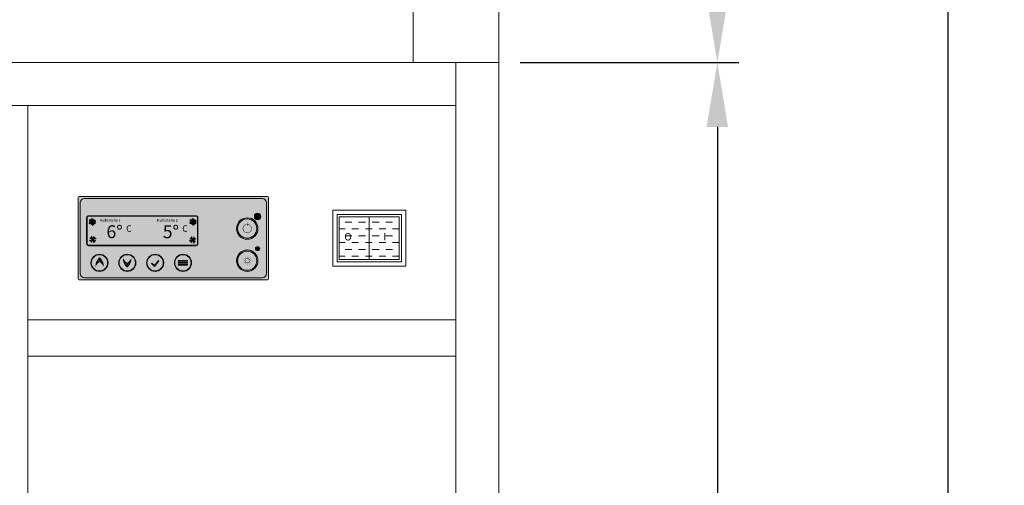
# Model space of a CAD drawing. Extents: x -2652 to 13371, y -12799 to 1531.
# Drawn here: x -1336 to -876, y -787 to -570 of the extents above; entities that cross this region are included whole.
import ezdxf

# ---------------------------------------------------------------- set-up
doc = ezdxf.new("R2010")
doc.units = 0
doc.header["$LTSCALE"] = 0.5
doc.header["$MEASUREMENT"] = 0
doc.layers.get('0').update_dxf_attribs({"linetype": 'CONTINUOUS', "plot": 0})
doc.layers.get('DEFPOINTS').update_dxf_attribs({"linetype": 'CONTINUOUS'})
for name, color, linetype, lineweight in [('A_BEMASSUNG', 1, 'CONTINUOUS', 5), ('A_TEXT', 7, 'CONTINUOUS', 13), ('A_VOLL', 3, 'CONTINUOUS', 20), ('VOLL', 3, 'CONTINUOUS', 20)]:
    doc.layers.add(name, color=color, linetype=linetype, lineweight=lineweight)
doc.styles.add('ARIAL', font='arial.ttf', dxfattribs={"height": 40})
doc.styles.add('Arial_35', font='arial.ttf', dxfattribs={"height": 35})
doc.styles.get("Standard").update_dxf_attribs({"font": 'txt.shx'})
doc.dimstyles.new('STANDARD_Bemassung', dxfattribs={"dimtxt": 40, "dimasz": 30, "dimexe": 10, "dimexo": 10, "dimgap": 15, "dimtad": 0, "dimdec": 0, "dimzin": 0, "dimdsep": 46, "dimtxsty": 'Standard', "dimcen": 0.09, "dimclrt": 7, "dimadec": 0, "dimazin": 0, "dimtfac": 1, "dimtdec": 0, "dimtmove": 2, "dimatfit": 3, "dimfxl": 0, "dimtolj": 1, "dimtzin": 0, "dimarcsym": 0})

# ---------------------------------------------------------------- blocks, each defined once
blk = doc.blocks.new('*D27')
at = {"layer": 'A_BEMASSUNG', "color": 0, "lineweight": -2}
for p, q in [((-1102.08011381153, 710.0402933207806), (-1000.02816027454, 710.0402933207806)), ((-1010.02816027454, 680.0402933207806), (-1010.02816027454, 135.0402933207806)), ((-1010.028160274541, -559.9597066792194), (-1010.02816027454, -14.95970667921938)), ((-1102.08011381153, -589.9597066792194), (-1000.028160274541, -589.9597066792194))]:
    blk.add_line(p, q, dxfattribs=at)
at = {"layer": 'A_BEMASSUNG', "color": 0}
for points in [[(-1015.02816027454, 680.0402933207806), (-1005.02816027454, 680.0402933207806), (-1010.02816027454, 710.0402933207806)], [(-1015.028160274541, -559.9597066792194), (-1005.028160274541, -559.9597066792194), (-1010.028160274541, -589.9597066792194)]]:
    blk.add_solid(points, dxfattribs=at)
at = {"layer": 'DEFPOINTS', "color": 0}
for p in [(-1112.08011381153, 710.0402933207806), (-1010.02816027454, 710.0402933207806), (-1112.08011381153, -589.9597066792194)]:
    blk.add_point(p, dxfattribs=at)
at = {"layer": 'A_BEMASSUNG', "color": 7, "insert": (-1010.02816027454, 60.04029332078046), "char_height": 40, "attachment_point": 5, "rotation": 90}
blk.add_mtext('\\A1;1300', dxfattribs=at)
blk = doc.blocks.new('*D28')
at = {"layer": 'A_BEMASSUNG', "color": 0, "lineweight": -2}
for p, q in [((-1092.08011381153, 710.0402933207806), (-892.2705194729629, 710.0402933207806)), ((-902.2705194729629, 680.0402933207806), (-902.2705194729631, -264.9597066792194)), ((-902.2705194729633, -1359.959706679219), (-902.2705194729631, -414.9597066792194)), ((-1102.08011381153, -1389.959706679219), (-892.2705194729633, -1389.959706679219))]:
    blk.add_line(p, q, dxfattribs=at)
at = {"layer": 'A_BEMASSUNG', "color": 0}
for points in [[(-907.2705194729629, 680.0402933207806), (-897.2705194729629, 680.0402933207806), (-902.2705194729629, 710.0402933207806)], [(-907.2705194729633, -1359.959706679219), (-897.2705194729633, -1359.959706679219), (-902.2705194729633, -1389.959706679219)]]:
    blk.add_solid(points, dxfattribs=at)
at = {"layer": 'DEFPOINTS', "color": 0}
for p in [(-1102.08011381153, 710.0402933207806), (-902.2705194729629, 710.0402933207806), (-1112.08011381153, -1389.959706679219)]:
    blk.add_point(p, dxfattribs=at)
at = {"layer": 'A_BEMASSUNG', "color": 7, "insert": (-902.270519472963, -339.9597066792196), "char_height": 40, "attachment_point": 5, "rotation": 90}
blk.add_mtext('\\A1;2100', dxfattribs=at)
blk = doc.blocks.new('*D30')
at = {"layer": 'A_BEMASSUNG', "color": 0, "lineweight": -2}
for p, q in [((-1102.08011381153, -589.9597066792194), (-1000.02816027454, -589.9597066792194)), ((-1010.02816027454, -619.9597066792194), (-1010.02816027454, -878.2930400125528)), ((-1010.02816027454, -1259.959706679219), (-1010.02816027454, -1001.626373345886)), ((-1102.08011381153, -1289.959706679219), (-1000.028160274541, -1289.959706679219))]:
    blk.add_line(p, q, dxfattribs=at)
at = {"layer": 'A_BEMASSUNG', "color": 0}
for points in [[(-1015.02816027454, -619.9597066792194), (-1005.02816027454, -619.9597066792194), (-1010.02816027454, -589.9597066792194)], [(-1015.02816027454, -1259.959706679219), (-1005.02816027454, -1259.959706679219), (-1010.028160274541, -1289.959706679219)]]:
    blk.add_solid(points, dxfattribs=at)
at = {"layer": 'DEFPOINTS', "color": 0}
for p in [(-1112.08011381153, -589.9597066792194), (-1010.02816027454, -589.9597066792194), (-1112.08011381153, -1289.959706679219)]:
    blk.add_point(p, dxfattribs=at)
at = {"layer": 'A_BEMASSUNG', "color": 7, "insert": (-1010.02816027454, -939.9597066792195), "char_height": 40, "attachment_point": 5, "rotation": 90}
blk.add_mtext('\\A1;700', dxfattribs=at)
blk = doc.blocks.new('EIN_AUS_SCHALTER')
at = {"layer": 'A_VOLL'}
h = blk.add_hatch(dxfattribs=at)
h.set_pattern_fill('DASH', color=254)
h.set_pattern_definition([(0, (-12896.46309503124, -23425.98201605792), (3.175, 3.175), [3.175, -3.175])])
h.paths.add_polyline_path([(-31, 23), (-3, 23), (-3, 3), (-31, 3)])
for p, q in [((-32, 24), (-32, 2)), ((-2, 24), (-2, 2))]:
    blk.add_line(p, q, dxfattribs=at)
at = {"layer": 'A_VOLL', "color": 254}
blk.add_line((-17, 23), (-17, 3), dxfattribs=at)
at = {"layer": 'A_VOLL'}
for points in [[(-34, 26), (0, 26), (0, 0), (-34, 0)], [(-32, 24), (-2, 24), (-2, 2), (-32, 2)]]:
    blk.add_lwpolyline(points, close=True, dxfattribs=at)
at = {"layer": 'A_VOLL', "color": 254}
blk.add_lwpolyline([(-31, 23), (-3, 23), (-3, 3), (-31, 3)], close=True, dxfattribs=at)
at = {"layer": 'A_VOLL', "color": 81, "style": 'ARIAL'}
blk.add_text('O              I', height=3.456, dxfattribs=at).set_placement((-28.66581987501559, 11.9301097816533))
blk = doc.blocks.new('Betrieb')
at = {"layer": 'A_VOLL'}
h = blk.add_hatch(color=3, dxfattribs=at)
h.dxf.hatch_style = 1
h.paths.add_polyline_path([(55.33209859101044, 13.40747833111527, 1), (52.33209859101044, 13.40747833111527, 1)])
h = blk.add_hatch(color=254, dxfattribs=at)
h.dxf.hatch_style = 1
h.paths.add_polyline_path([(-24.5175212552931, 2.116215909110906, 0.1989123673788742), (-23.70695883468579, 1.303191895356576), (-23.13083324471518, 2.688139296726149)])
h.paths.add_polyline_path([(-23.13083324471518, 2.688139296733425), (-23.70275663233042, 4.074827307318628, 0.1989123673795519), (-24.51578064609203, 3.264264886704041)])
h.paths.add_polyline_path([(-23.13083324471518, 2.688139296726149), (-21.74414523412997, 3.260062684341392, 0.1989123673805169), (-22.55470765474456, 4.073086698110274)])
h.paths.add_polyline_path([(-22.55890985709993, 1.301451286148222, 0.1989123673793564), (-21.74588584333833, 2.112013706755533), (-23.13083324471518, 2.688139296733425)])
h = blk.add_hatch(color=254, dxfattribs=at)
h.dxf.hatch_style = 1
h.paths.add_polyline_path([(22.15616307370237, 1.923102674452821, 0.1989123673788742), (22.96672549430969, 1.110078660698491), (23.5428510842803, 2.495026062068064)])
h.paths.add_polyline_path([(23.5428510842803, 2.49502606207534), (22.97092769666506, 3.881714072660543, 0.1989123673795519), (22.15790368290345, 3.071151652053231)])
h.paths.add_polyline_path([(23.5428510842803, 2.495026062068064), (24.9295390948655, 3.066949449690583, 0.1989123673805169), (24.11897667425092, 3.879973463452188)])
h.paths.add_polyline_path([(24.11477447189554, 1.108338051490136, 0.1989123673793564), (24.92779848565715, 1.918900472104724), (23.5428510842803, 2.49502606207534)])
at = {"layer": 'A_VOLL', "color": 254, "lineweight": 40}
for p, q in [((-24.18850464907609, 11.37377901450964), (-24.77408258481137, 11.21687387952261)), ((-24.18850464906882, 10.36500977125979), (-24.77408258480409, 10.52191490624682)), ((-22.01584675217146, 10.11939439288835), (-24.61392296352551, 11.61939439288835)), ((-22.01584675217146, 11.61939439288835), (-24.61392296352551, 10.11939439288835)), ((-24.18850464906882, 11.37377901452419), (-24.34540978405403, 11.959356950254)), ((-24.18850464906154, 10.36500977124524), (-24.34540978404675, 9.779431835508149)), ((-23.31488485786213, 11.87816363615275), (-23.74355765861219, 12.30683643690281)), ((-23.31488485784757, 9.860625149631232), (-23.74355765859764, 9.431952348881168)), ((-23.31488485785212, 12.36939439288835), (-23.31488485785212, 9.369394392888353)), ((-23.31488485784757, 11.87816363615275), (-22.88621205709751, 12.30683643690281)), ((-23.31488485783302, 9.860625149631232), (-22.88621205708296, 9.431952348881168)), ((-22.4412650666336, 11.37377901453146), (-22.2843599316484, 11.95935695026856)), ((-22.44126506662633, 11.37377901452419), (-21.85568713089106, 11.21687387953716)), ((-22.44126506661905, 10.36500977127434), (-21.85568713088378, 10.52191490626137)), ((-22.44126506662633, 10.36500977125979), (-22.28435993164112, 9.7794318355227)), ((22.82169635304945, 11.37377901450964), (22.23611841731417, 11.21687387952261)), ((22.82169635305672, 10.36500977125979), (22.23611841732145, 10.52191490624682)), ((24.99435424995409, 10.11939439288835), (22.39627803860003, 11.61939439288835)), ((24.99435424995409, 11.61939439288835), (22.39627803860003, 10.11939439288835)), ((22.82169635305672, 11.37377901452419), (22.66479121807151, 11.959356950254)), ((22.821696353064, 10.36500977124524), (22.66479121807879, 9.779431835508149)), ((23.69531614426342, 11.87816363615275), (23.26664334351335, 12.30683643690281)), ((23.69531614427797, 9.860625149631232), (23.2666433435279, 9.431952348881168)), ((23.69531614427342, 12.36939439288835), (23.69531614427342, 9.369394392888353)), ((23.69531614427797, 11.87816363615275), (24.12398894502803, 12.30683643690281)), ((23.69531614429252, 9.860625149631232), (24.12398894504258, 9.431952348881168)), ((24.56893593549194, 11.37377901453146), (24.72584107047714, 11.95935695026856)), ((24.56893593549921, 11.37377901452419), (25.15451387123449, 11.21687387953716)), ((24.56893593550649, 10.36500977127434), (25.15451387124176, 10.52191490626137)), ((24.56893593549921, 10.36500977125979), (24.72584107048442, 9.7794318355227))]:
    blk.add_line(p, q, dxfattribs=at)
at = {"layer": 'A_VOLL', "color": 254}
for p, q in [((-24.5175212552931, 2.116215909110906), (-21.7441452341227, 3.260062684348668)), ((-23.13083324471518, 2.688139296733425), (-24.51578064608475, 3.264264886704041)), ((-23.13083324471518, 2.688139296733425), (-23.70695883468579, 1.3031918953493)), ((-22.55890985709993, 1.301451286148222), (-23.70275663233042, 4.074827307318628)), ((-23.13083324471518, 2.688139296733425), (-22.55470765474456, 4.073086698110274)), ((-23.13083324471518, 2.688139296733425), (-21.74588584333105, 2.112013706755533)), ((22.15616307370237, 1.923102674452821), (24.92953909487278, 3.066949449690583)), ((23.5428510842803, 2.49502606207534), (22.15790368291073, 3.071151652045955)), ((23.5428510842803, 2.49502606207534), (22.96672549430969, 1.110078660691215)), ((24.11477447189554, 1.108338051490136), (22.97092769666506, 3.881714072660543)), ((23.5428510842803, 2.49502606207534), (24.11897667425092, 3.879973463452188)), ((23.5428510842803, 2.49502606207534), (24.92779848566443, 1.918900472097448))]:
    blk.add_line(p, q, dxfattribs=at)
at = {"layer": 'A_VOLL'}
blk.add_lwpolyline([(-25, 0), (25, 0, 0.4142135623730772), (25.80000000000018, 0.7999999999956344), (25.80000000000018, 12.79999999999563, 0.4142135623730772), (25, 13.59999999999854), (-25, 13.59999999999854, 0.4142135623730772), (-25.79999999999973, 12.79999999999563), (-25.79999999999973, 0.7999999999956344, 0.4142135623730772)], format="xyb", close=True, dxfattribs=at)
at = {"layer": 'A_VOLL', "color": 3}
blk.add_circle((53.83209859101044, 13.40747833111527), 1.5, dxfattribs=at)
at = {"layer": 'A_VOLL', "color": 254}
for centre, radius, start, end in [((-23.13083324471972, 2.688139296733425), 1.5, 193.6307182748248, 202.4131313322717), ((-23.13083324471972, 2.688139296733425), 1.4, 193.6307182748248, 202.4131313327267), ((-23.13083324471972, 2.688139296733425), 1.3, 193.6307182748248, 202.4131313322717), ((-23.13083324471972, 2.688139296733425), 1.2, 193.6307182748248, 202.4131313322717), ((-23.13083324471972, 2.688139296733425), 1.099999999999999, 193.6307182748248, 202.4131313327267), ((-23.13083324471972, 2.688139296733425), 0.9999999999999994, 193.6307182748248, 202.4131313322717), ((-23.13083324471972, 2.688139296733425), 0.8999999999999995, 193.6307182744012, 202.4131313322717), ((-23.13083324471972, 2.688139296733425), 0.7999999999999995, 193.6307182748248, 202.4131313327267), ((-23.13083324471972, 2.688139296733425), 0.6999999999999996, 193.6307182744012, 202.4131313322717), ((-23.13083324471972, 2.688139296733425), 0.5999999999999996, 193.6307182748248, 202.4131313322717), ((-23.13083324471791, 2.688139296733425), 1.5, 103.6307182748808, 112.4131313322079), ((-23.13083324471791, 2.688139296733425), 1.4, 103.6307182748808, 112.4131313327764), ((-23.13083324471791, 2.688139296733425), 1.3, 103.6307182748808, 112.4131313322079), ((-23.13083324471972, 2.688139296733425), 0.4999999999999997, 193.6307182744012, 202.4131313327267), ((-23.13083324471791, 2.688139296733425), 1.2, 103.6307182748808, 112.4131313322079), ((-23.13083324471791, 2.688139296733425), 1.1, 103.6307182748808, 112.4131313327764), ((-23.13083324471972, 2.688139296733425), 0.3999999999999997, 193.6307182748248, 202.4131313322717), ((-23.13083324471791, 2.688139296733425), 0.9999999999999997, 103.6307182748808, 112.4131313322079), ((-23.13083324471791, 2.688139296733425), 0.8999999999999997, 103.6307182743015, 112.4131313322079), ((-23.13083324471791, 2.688139296733425), 0.7999999999999997, 103.6307182748808, 112.4131313328245), ((-23.13083324471972, 2.688139296733425), 0.2999999999999998, 193.6307182739715, 202.4131313322717), ((-23.13083324471791, 2.688139296733425), 0.6999999999999997, 103.6307182743015, 112.4131313322079), ((-23.13083324471791, 2.688139296733425), 0.5999999999999998, 103.6307182748808, 112.4131313322079), ((-23.13083324471791, 2.688139296733425), 0.4999999999999998, 103.6307182743015, 112.4131313328245), ((-23.13083324471791, 2.688139296733425), 0.3999999999999998, 103.6307182748808, 112.4131313322079), ((-23.13083324471791, 2.688139296733425), 0.2999999999999998, 103.6307182739216, 112.4131313322079), ((-23.13083324471791, 2.688139296733425), 0.2999999999999998, 283.6307182739217, 292.413131332208), ((-23.13083324471791, 2.688139296733425), 0.3999999999999997, 283.6307182748808, 292.413131332208), ((-23.13083324471791, 2.688139296733425), 0.4999999999999997, 283.6307182743014, 292.4131313328245), ((-23.13083324471791, 2.688139296733425), 0.5999999999999996, 283.6307182748808, 292.413131332208), ((-23.13083324471791, 2.688139296733425), 0.6999999999999996, 283.6307182743014, 292.413131332208), ((-23.13083324471791, 2.688139296733425), 0.7999999999999996, 283.6307182748808, 292.4131313328245), ((-23.13083324471791, 2.688139296733425), 0.8999999999999996, 283.6307182743014, 292.413131332208), ((-23.13083324471791, 2.688139296733425), 0.9999999999999996, 283.6307182748808, 292.413131332208), ((-23.13083324471791, 2.688139296733425), 1.099999999999999, 283.6307182748808, 292.4131313327764), ((-23.13083324471609, 2.688139296733425), 0.2999999999999998, 13.63071827397153, 22.41313133227177), ((-23.13083324471791, 2.688139296733425), 1.2, 283.6307182748808, 292.413131332208), ((-23.13083324471791, 2.688139296733425), 1.3, 283.6307182748808, 292.413131332208), ((-23.13083324471791, 2.688139296733425), 1.4, 283.6307182748808, 292.4131313327764), ((-23.13083324471791, 2.688139296733425), 1.5, 283.6307182748808, 292.413131332208), ((-23.13083324471609, 2.688139296733425), 0.3999999999999998, 13.63071827482479, 22.41313133227177), ((-23.13083324471609, 2.688139296733425), 0.4999999999999998, 13.63071827440123, 22.4131313327267), ((-23.13083324471609, 2.688139296733425), 0.5999999999999998, 13.63071827482479, 22.41313133227177), ((-23.13083324471609, 2.688139296733425), 0.6999999999999997, 13.63071827440123, 22.41313133227177), ((-23.13083324471609, 2.688139296733425), 0.7999999999999997, 13.63071827482479, 22.4131313327267), ((-23.13083324471609, 2.688139296733425), 0.8999999999999997, 13.63071827440123, 22.41313133227177), ((-23.13083324471609, 2.688139296733425), 0.9999999999999997, 13.63071827482479, 22.41313133227177), ((-23.13083324471609, 2.688139296733425), 1.1, 13.63071827482479, 22.4131313327267), ((-23.13083324471609, 2.688139296733425), 1.2, 13.63071827482479, 22.41313133227177), ((-23.13083324471609, 2.688139296733425), 1.3, 13.63071827482479, 22.41313133227177), ((-23.13083324471609, 2.688139296733425), 1.4, 13.63071827482479, 22.4131313327267), ((-23.13083324471609, 2.688139296733425), 1.5, 13.63071827482479, 22.41313133227177), ((23.54285108427575, 2.49502606207534), 1.5, 193.6307182748248, 202.4131313322717), ((23.54285108427575, 2.49502606207534), 1.4, 193.6307182748248, 202.4131313327267), ((23.54285108427575, 2.49502606207534), 1.3, 193.6307182748248, 202.4131313322717), ((23.54285108427575, 2.49502606207534), 1.2, 193.6307182748248, 202.4131313322717), ((23.54285108427575, 2.49502606207534), 1.099999999999999, 193.6307182748248, 202.4131313327267), ((23.54285108427575, 2.49502606207534), 0.9999999999999994, 193.6307182748248, 202.4131313322717), ((23.54285108427575, 2.49502606207534), 0.8999999999999995, 193.6307182744012, 202.4131313322717), ((23.54285108427575, 2.49502606207534), 0.7999999999999995, 193.6307182748248, 202.4131313327267), ((23.54285108427575, 2.49502606207534), 0.6999999999999996, 193.6307182744012, 202.4131313322717), ((23.54285108427575, 2.49502606207534), 0.5999999999999996, 193.6307182748248, 202.4131313322717), ((23.54285108427757, 2.49502606207534), 1.5, 103.6307182748808, 112.4131313322079), ((23.54285108427757, 2.49502606207534), 1.4, 103.6307182748808, 112.4131313327764), ((23.54285108427757, 2.49502606207534), 1.3, 103.6307182748808, 112.4131313322079), ((23.54285108427575, 2.49502606207534), 0.4999999999999997, 193.6307182744012, 202.4131313327267), ((23.54285108427757, 2.49502606207534), 1.2, 103.6307182748808, 112.4131313322079), ((23.54285108427757, 2.49502606207534), 1.1, 103.6307182748808, 112.4131313327764), ((23.54285108427575, 2.49502606207534), 0.3999999999999997, 193.6307182748248, 202.4131313322717), ((23.54285108427757, 2.49502606207534), 0.9999999999999997, 103.6307182748808, 112.4131313322079), ((23.54285108427757, 2.49502606207534), 0.8999999999999997, 103.6307182743015, 112.4131313322079), ((23.54285108427757, 2.49502606207534), 0.7999999999999997, 103.6307182748808, 112.4131313328245), ((23.54285108427575, 2.49502606207534), 0.2999999999999998, 193.6307182739715, 202.4131313322717), ((23.54285108427757, 2.49502606207534), 0.6999999999999997, 103.6307182743015, 112.4131313322079), ((23.54285108427757, 2.49502606207534), 0.5999999999999998, 103.6307182748808, 112.4131313322079), ((23.54285108427757, 2.49502606207534), 0.4999999999999998, 103.6307182743015, 112.4131313328245), ((23.54285108427757, 2.49502606207534), 0.3999999999999998, 103.6307182748808, 112.4131313322079), ((23.54285108427757, 2.49502606207534), 0.2999999999999998, 103.6307182739216, 112.4131313322079), ((23.54285108427757, 2.49502606207534), 0.2999999999999998, 283.6307182739217, 292.413131332208), ((23.54285108427757, 2.49502606207534), 0.3999999999999997, 283.6307182748808, 292.413131332208), ((23.54285108427757, 2.49502606207534), 0.4999999999999997, 283.6307182743014, 292.4131313328245), ((23.54285108427757, 2.49502606207534), 0.5999999999999996, 283.6307182748808, 292.413131332208), ((23.54285108427757, 2.49502606207534), 0.6999999999999996, 283.6307182743014, 292.413131332208), ((23.54285108427757, 2.49502606207534), 0.7999999999999996, 283.6307182748808, 292.4131313328245), ((23.54285108427757, 2.49502606207534), 0.8999999999999996, 283.6307182743014, 292.413131332208), ((23.54285108427757, 2.49502606207534), 0.9999999999999996, 283.6307182748808, 292.413131332208), ((23.54285108427757, 2.49502606207534), 1.099999999999999, 283.6307182748808, 292.4131313327764), ((23.54285108427939, 2.49502606207534), 0.2999999999999998, 13.63071827397153, 22.41313133227177), ((23.54285108427757, 2.49502606207534), 1.2, 283.6307182748808, 292.413131332208), ((23.54285108427757, 2.49502606207534), 1.3, 283.6307182748808, 292.413131332208), ((23.54285108427757, 2.49502606207534), 1.4, 283.6307182748808, 292.4131313327764), ((23.54285108427757, 2.49502606207534), 1.5, 283.6307182748808, 292.413131332208), ((23.54285108427939, 2.49502606207534), 0.3999999999999998, 13.63071827482479, 22.41313133227177), ((23.54285108427939, 2.49502606207534), 0.4999999999999998, 13.63071827440123, 22.4131313327267), ((23.54285108427939, 2.49502606207534), 0.5999999999999998, 13.63071827482479, 22.41313133227177), ((23.54285108427939, 2.49502606207534), 0.6999999999999997, 13.63071827440123, 22.41313133227177), ((23.54285108427939, 2.49502606207534), 0.7999999999999997, 13.63071827482479, 22.4131313327267), ((23.54285108427939, 2.49502606207534), 0.8999999999999997, 13.63071827440123, 22.41313133227177), ((23.54285108427939, 2.49502606207534), 0.9999999999999997, 13.63071827482479, 22.41313133227177), ((23.54285108427939, 2.49502606207534), 1.1, 13.63071827482479, 22.4131313327267), ((23.54285108427939, 2.49502606207534), 1.2, 13.63071827482479, 22.41313133227177), ((23.54285108427939, 2.49502606207534), 1.3, 13.63071827482479, 22.41313133227177), ((23.54285108427939, 2.49502606207534), 1.4, 13.63071827482479, 22.4131313327267), ((23.54285108427939, 2.49502606207534), 1.5, 13.63071827482479, 22.41313133227177)]:
    blk.add_arc(centre, radius, start, end, dxfattribs=at)
for p in [(-22.55890985709993, 1.301451286148222), (24.11477447189554, 1.108338051490136)]:
    blk.add_point(p, dxfattribs=at)
at = {"layer": 'A_VOLL', "color": 254, "style": 'Arial_35'}
for s, height, p in [('Kühlstelle 1', 1.3, (-19.7203130655289, 10.99339878075989)), ('  6°', 6, (-20.38693677842139, 3.310673506864987)), ('C', 3, (-7.538302663759168, 6.292292605292459)), ('Kühlstelle 2', 1.3, (6.92408821250956, 10.99339878075989)), ('  5°', 6, (5.90528972182301, 3.310673506864987)), ('C', 3, (18.66386224668804, 6.292292605292459))]:
    blk.add_text(s, height=height, dxfattribs=at).set_placement(p)
blk = doc.blocks.new('*U82')
at = {"layer": 'A_TEXT', "ltscale": 2}
h = blk.add_hatch(color=156, dxfattribs=at)
h.dxf.hatch_style = 1
edge = h.paths.add_edge_path()
edge.add_spline(control_points=[(12.00920211465655, 34.36840757205937), (12.4770966805072, 34.47757050691143), (12.52733023376004, 34.4858940192571), (12.63664968103922, 34.5027128581205), (12.69605109967279, 34.5110964095802), (12.81789732082188, 34.52500389718625), (12.88034864734072, 34.53052887344529), (12.99766356067357, 34.53613493764715), (13.05205535899131, 34.53696735446283), (13.12755587557695, 34.53485287731746), (13.14778438196345, 34.53397590586246), (13.18001706229097, 34.53203717904398), (13.19193885801724, 34.53120436942845), (13.2135585945698, 34.52947351957118), (13.22324777590484, 34.52861783011031), (13.24257200106968, 34.52675048174569), (13.25221966368736, 34.52573819616373), (13.28111670456065, 34.52246918017772), (13.30032010982177, 34.51998031276889), (13.35772670751885, 34.51161376408709), (13.39572597938059, 34.50483651638206), (13.51314717591595, 34.48020226067456), (13.59145315559181, 34.45843014442653), (13.74438149950674, 34.40598553702148), (13.819006995358, 34.37531208625296), (13.92677351489692, 34.32374439957493), (13.96160847756255, 34.30587223259499), (14.02058416089449, 34.27355235549476), (14.04501234932286, 34.25952812269679), (14.0931255376936, 34.23064869087102), (14.11682377849502, 34.21578853346), (14.18684488371036, 34.17002648615744), (14.23209309137565, 34.13794383693312), (14.34928299164039, 34.04850747728051), (14.4186760604307, 33.98869221650239), (14.54987106839508, 33.86314106710051), (14.61167687658963, 33.79740396628767), (14.69776750330675, 33.69695850610879), (14.72480298745631, 33.66396194219124), (14.77740468061711, 33.59691490756813), (14.80295442133411, 33.56287563422666), (14.87734552946677, 33.45932802173775), (14.92392885541949, 33.38839092721173), (14.99928029020111, 33.26290726674051), (15.02946113809958, 33.2091106475782), (15.08366822689732, 33.10561288553436), (15.10800824226408, 33.05605620928691), (15.15096278946839, 32.96266739561543), (15.16990653362882, 32.91896667152469), (15.19720028620941, 32.85204621973389), (15.20627177311508, 32.8290579588429), (15.22384159694593, 32.78304323636985), (15.23234577585754, 32.76000794570427), (15.25706256025296, 32.69084345105512), (15.27247947958085, 32.64465608136379), (15.31897388949983, 32.4962951623238), (15.34641204805712, 32.39406400583539), (15.39473953781999, 32.19056757295766), (15.41563030360703, 32.08929703987087), (15.44007288463399, 31.95914517450728), (15.44549572452888, 31.92938352680358), (15.45500734490179, 31.8758544783268), (15.45914906118833, 31.85206389558152), (15.47089333611711, 31.78336313807085), (15.47828812970965, 31.73851816546085), (15.49974186360851, 31.60421874828171), (15.51307060771433, 31.51500005828711), (15.537590231173, 31.34306220526923), (15.54886512991834, 31.26029993549309), (15.55982192792726, 31.17785722002736)], knot_values=[4.863694450608166, 4.863694450608166, 4.863694450608166, 4.863694450608166, 43.06229224596196, 43.06229224596196, 86.12458449192393, 86.12458449192393, 129.1868767378859, 129.1868767378859, 165.0576763784623, 165.0576763784623, 178.0688256932177, 178.0688256932177, 185.6628218551982, 185.6628218551982, 191.7935071715142, 191.7935071715142, 197.9241924878303, 197.9241924878303, 210.1855631204623, 210.1855631204623, 234.7083043857263, 234.7083043857263, 286.6067195752751, 286.6067195752751, 338.5051347648239, 338.5051347648239, 363.8561163886013, 363.8561163886013, 382.1471520828313, 382.1471520828313, 400.4381877770614, 400.4381877770614, 437.0202591655215, 437.0202591655215, 498.2396762941268, 498.2396762941268, 559.4590934227319, 559.4590934227319, 588.7648476709547, 588.7648476709547, 618.0706019191775, 618.0706019191775, 676.6821104156231, 676.6821104156231, 719.4565757862929, 719.4565757862929, 757.8520311361843, 757.8520311361843, 791.0585744336347, 791.0585744336347, 808.3086251162108, 808.3086251162108, 825.5586757987869, 825.5586757987869, 860.058777163939, 860.058777163939, 936.3384299814302, 936.3384299814302, 1012.618082798921, 1012.618082798921, 1035.316027979919, 1035.316027979919, 1053.577149781778, 1053.577149781778, 1088.069715588619, 1088.069715588619, 1157.054847202301, 1157.054847202301, 1221.527367447465, 1221.527367447465, 1221.527367447465, 1221.527367447465], degree=3, periodic=0)
edge.add_arc((9.3700563084858, 12.36358919456688), 19.80630908973417, 63.37785649751038, 71.78914772090388, ccw=False)
edge.add_arc((-0.5122388845757087, 35.25467486163689), 19.46092508971842, 344.549143456991, 365.4235544245199)
edge.add_arc((17.02216378159801, 17.72027219545998), 19.46092508971052, 84.57644557540051, 138.8787898070555)
edge.add_arc((9.3700563084858, 12.36358919458871), 19.46092508970617, 79.72147594117888, 111.1073387412784, ccw=False)
edge.add_arc((-5.868921885638883, 27.60256738797034), 19.11554109007982, 11.80179150445003, 20.72876765010499)
at = {"layer": 'A_TEXT', "lineweight": 0}
h = blk.add_hatch(color=142, dxfattribs=at)
h.dxf.hatch_style = 1
edge = h.paths.add_edge_path()
edge.add_arc((9.370056308553103, 12.3635891937156), 19.46092509051103, 63.18650790302166, 72.42706258067308)
edge.add_spline(control_points=[(15.24569171654457, 30.91633869157522), (15.20727805740444, 31.21323106360069), (15.12755011212812, 31.81822580891458), (14.93371792101152, 32.70416933297383), (14.49951578100718, 33.4615450497804), (13.90901986841891, 33.99895507725887), (13.18354626664586, 34.24543395556248), (12.70661160827422, 34.16575225983252), (12.46622912274324, 34.12559144590341)], knot_values=[0, 0, 0, 0, 234.2429966889681, 477.4130861438815, 703.5051444406951, 904.9869985105786, 1090.16618734332, 1278.343844530397, 1278.343844530397, 1278.343844530397, 1278.343844530397], degree=3, periodic=0)
edge.add_arc((-5.868921885438795, 27.60256738849421), 19.46092508971597, -21.10733874127368, 19.58383146569861, ccw=False)
edge.add_arc((-0.5122388845757087, 35.25467486160778), 19.46092508971065, 311.1212101929799, 343.5141079884378)
at = {"layer": 'A_TEXT', "ltscale": 2}
h = blk.add_hatch(color=156, dxfattribs=at)
h.dxf.hatch_style = 1
edge = h.paths.add_edge_path()
edge.add_spline(control_points=[(-35.24913152682711, 8.727789143958944), (-35.1786699799095, 8.841133941707085), (-35.17043807043001, 8.852635635637853), (-35.15226923501996, 8.877411534944258), (-35.14224837950951, 8.890725760509667), (-35.12104720994193, 8.91739030717872), (-35.10986581874931, 8.93074211403291), (-35.08792412854336, 8.954886074243404), (-35.07740407247229, 8.965733134522452), (-35.06215904791998, 8.980147514004784), (-35.05801354055848, 8.983948514440272), (-35.05130164230286, 8.989898808875296), (-35.04879640121226, 8.992076891452598), (-35.04420991288043, 8.995983437744144), (-35.04213870464446, 8.997718499405892), (-35.03797628649318, 9.001147353847045), (-35.03588247492098, 9.002843502079486), (-35.02956446466305, 9.007877321579144), (-35.02530369991291, 9.011160366877448), (-35.01238463384971, 9.020792742208869), (-35.00358969478793, 9.02692532693618), (-34.97568736879202, 9.045150403340813), (-34.95603017427084, 9.056254702838487), (-34.91569111689523, 9.075991572695784), (-34.8950084504495, 9.084624569673906), (-34.86371225664607, 9.09566306295892), (-34.85335959864824, 9.098994870691968), (-34.83542745701698, 9.104230565513717), (-34.82787468818424, 9.106274095393019), (-34.81275190933866, 9.110051961972204), (-34.8051783246583, 9.111787925496174), (-34.78243636568823, 9.116552854487963), (-34.76724715088221, 9.1191388143925), (-34.72666192044971, 9.124590124607494), (-34.70128300766555, 9.12647138376633), (-34.65085329963176, 9.127579942287412), (-34.62580150634039, 9.126807763488614), (-34.58916235856759, 9.12398820790986), (-34.57737095071298, 9.122817341260088), (-34.55386972105316, 9.119980008232233), (-34.542165333296, 9.118312506543589), (-34.50721486774455, 9.112585628223314), (-34.48413167711988, 9.107802096310479), (-34.44468393885472, 9.097955197212286), (-34.42818920651462, 9.093316621656413), (-34.39721304833211, 9.083635019072972), (-34.3826983672916, 9.07868199909717), (-34.35591800200109, 9.068775773594098), (-34.34361346636024, 9.06391304347926), (-34.32510804891808, 9.056129624666937), (-34.31881091973128, 9.05339611209638), (-34.30632173532285, 9.047809006340685), (-34.30012679843139, 9.044954826436879), (-34.28168677369786, 9.036224471623427), (-34.2695865485548, 9.0301805843701), (-34.2313133473167, 9.010172112321015), (-34.20584388843281, 8.995481380094134), (-34.15638099860917, 8.965003321231052), (-34.13238625337817, 8.949215243861545), (-34.10202103632946, 8.92845197947463), (-34.09511015028147, 8.9236713861319), (-34.08272779349363, 8.91502554671024), (-34.07724137181049, 8.911166144847812), (-34.06144047515772, 8.899978835106594), (-34.05117961601036, 8.89262292523199), (-34.02058680786695, 8.870457939716289), (-34.00044458952107, 8.855551746557467), (-33.96185669678971, 8.826596071616223), (-33.94338605247231, 8.812554625830671), (-33.9250406554338, 8.798513465553697)], knot_values=[4.863694450608166, 4.863694450608166, 4.863694450608166, 4.863694450608166, 43.06229224596196, 43.06229224596196, 86.12458449192393, 86.12458449192393, 129.1868767378859, 129.1868767378859, 165.0576763784623, 165.0576763784623, 178.0688256932177, 178.0688256932177, 185.6628218551982, 185.6628218551982, 191.7935071715142, 191.7935071715142, 197.9241924878303, 197.9241924878303, 210.1855631204623, 210.1855631204623, 234.7083043857263, 234.7083043857263, 286.6067195752751, 286.6067195752751, 338.5051347648239, 338.5051347648239, 363.8561163886013, 363.8561163886013, 382.1471520828313, 382.1471520828313, 400.4381877770614, 400.4381877770614, 437.0202591655215, 437.0202591655215, 498.2396762941268, 498.2396762941268, 559.4590934227319, 559.4590934227319, 588.7648476709547, 588.7648476709547, 618.0706019191775, 618.0706019191775, 676.6821104156231, 676.6821104156231, 719.4565757862929, 719.4565757862929, 757.8520311361843, 757.8520311361843, 791.0585744336347, 791.0585744336347, 808.3086251162108, 808.3086251162108, 825.5586757987869, 825.5586757987869, 860.058777163939, 860.058777163939, 936.3384299814302, 936.3384299814302, 1012.618082798921, 1012.618082798921, 1035.316027979919, 1035.316027979919, 1053.577149781778, 1053.577149781778, 1088.069715588619, 1088.069715588619, 1157.054847202301, 1157.054847202301, 1221.527367447465, 1221.527367447465, 1221.527367447465, 1221.527367447465], degree=3, periodic=0)
edge.add_arc((-31.44535419421027, 3.887257424627023), 5.501752524926158, 108.37785649751041, 116.78914772090391, ccw=False)
edge.add_arc((-37.88265415215756, 6.442425191075017), 5.405812524921783, 389.549143456991, 410.4235544245199)
edge.add_arc((-30.99449024698561, 6.442425191075017), 5.405812524919591, 129.5764455754005, 183.8787898070554)
edge.add_arc((-31.44535419421436, 3.887257424634299), 5.40581252491838, 124.72147594117891, 156.1073387412783, ccw=False)
edge.add_arc((-37.43179020485786, 3.88725742448878), 5.309872525022173, 56.80179150445004, 65.728767650105)
at = {"layer": 'A_TEXT', "lineweight": 0}
h = blk.add_hatch(color=142, dxfattribs=at)
h.dxf.hatch_style = 1
edge = h.paths.add_edge_path()
edge.add_arc((-24.56823286935287, 12.45905981075339), 5.405812525141954, 288.1865079030217, 297.4270625806731)
edge.add_spline(control_points=[(-22.07821249745757, 7.660871860651241), (-22.01235217290014, 7.610101846577891), (-21.87785993463649, 7.506929703173228), (-21.66577195398077, 7.370986198489845), (-21.4317239587408, 7.307508913028869), (-21.21018230908521, 7.317935965627839), (-21.01927281195913, 7.412019414827228), (-20.94124496092218, 7.521349192189518), (-20.90191771044192, 7.576453100373328)], knot_values=[0, 0, 0, 0, 234.2429966889681, 477.4130861438815, 703.5051444406951, 904.9869985105786, 1090.16618734332, 1278.343844530397, 1278.343844530397, 1278.343844530397, 1278.343844530397], degree=3, periodic=0)
edge.add_arc((-18.58179685846198, 12.45905981059332), 5.405812524921104, 203.8926612587263, 244.5838314656986, ccw=False)
edge.add_arc((-18.13093291123232, 9.903892044159875), 5.405812524919626, 536.1212101929799, 568.5141079884378)
at = {"layer": 'A_TEXT', "ltscale": 2}
h = blk.add_hatch(color=156, dxfattribs=at)
h.dxf.hatch_style = 1
edge = h.paths.add_edge_path()
edge.add_spline(control_points=[(-20.7644555365564, 7.618528091268672), (-20.83491708347356, 7.505183293520531), (-20.8431489929535, 7.493681599589763), (-20.86131782836355, 7.468905700283358), (-20.871338683874, 7.455591474717949), (-20.89253985344158, 7.428926928048895), (-20.9037212446342, 7.415575121194706), (-20.92566293484015, 7.391431160984212), (-20.93618299091122, 7.380584100705164), (-20.95142801546353, 7.366169721222832), (-20.95557352282503, 7.362368720787345), (-20.9622854210802, 7.35641842635232), (-20.96479066217125, 7.354240343775018), (-20.96937715050308, 7.350333797483472), (-20.97144835873905, 7.348598735821724), (-20.97561077689033, 7.345169881380571), (-20.97770458846207, 7.34347373314813), (-20.98402259872, 7.338439913648472), (-20.9882833634706, 7.335156868350168), (-21.00120242953381, 7.325524493018747), (-21.00999736859558, 7.319391908291436), (-21.03789969459103, 7.301166831886803), (-21.05755688911267, 7.290062532389129), (-21.09789594648828, 7.270325662531832), (-21.11857861293402, 7.26169266555371), (-21.14987480673699, 7.250654172268696), (-21.16022746473482, 7.247322364535648), (-21.17815960636653, 7.242086669713899), (-21.18571237519927, 7.240043139834597), (-21.20083515404485, 7.236265273255412), (-21.20840873872476, 7.234529309731442), (-21.23115069769483, 7.229764380739653), (-21.24633991250084, 7.227178420835116), (-21.2869251429338, 7.221727110620122), (-21.31230405571796, 7.219845851461287), (-21.36273376375175, 7.218737292940204), (-21.38778555704266, 7.219509471739002), (-21.42442470481546, 7.222329027317755), (-21.43621611267008, 7.223499893967528), (-21.45971734233035, 7.226337226995383), (-21.47142173008751, 7.228004728684027), (-21.50637219563896, 7.233731607004302), (-21.52945538626363, 7.238515138917137), (-21.56890312452879, 7.24836203801533), (-21.58539785686844, 7.253000613571203), (-21.61637401505141, 7.262682216154644), (-21.63088869609146, 7.267635236130445), (-21.65766906138242, 7.277541461633518), (-21.66997359702327, 7.282404191748356), (-21.68847901446543, 7.290187610560679), (-21.69477614365223, 7.292921123131237), (-21.7072653280602, 7.298508228886931), (-21.71346026495212, 7.301362408790737), (-21.73190028968565, 7.310092763604189), (-21.74400051482871, 7.316136650857516), (-21.78227371606681, 7.336145122906601), (-21.8077431749507, 7.350835855133482), (-21.85720606477435, 7.381313913996564), (-21.88120081000534, 7.397101991366071), (-21.91156602705405, 7.417865255752986), (-21.91847691310204, 7.422645849095716), (-21.93085926988988, 7.431291688517376), (-21.93634569157302, 7.435151090379804), (-21.95214658822579, 7.446338400121022), (-21.96240744737315, 7.453694309995626), (-21.99300025551656, 7.475859295511327), (-22.01314247386244, 7.490765488670149), (-22.0517303665938, 7.519721163611393), (-22.07020101091121, 7.533762609396945), (-22.08854640794925, 7.547803769673919)], knot_values=[4.863694450608166, 4.863694450608166, 4.863694450608166, 4.863694450608166, 43.06229224596196, 43.06229224596196, 86.12458449192393, 86.12458449192393, 129.1868767378859, 129.1868767378859, 165.0576763784623, 165.0576763784623, 178.0688256932177, 178.0688256932177, 185.6628218551982, 185.6628218551982, 191.7935071715142, 191.7935071715142, 197.9241924878303, 197.9241924878303, 210.1855631204623, 210.1855631204623, 234.7083043857263, 234.7083043857263, 286.6067195752751, 286.6067195752751, 338.5051347648239, 338.5051347648239, 363.8561163886013, 363.8561163886013, 382.1471520828313, 382.1471520828313, 400.4381877770614, 400.4381877770614, 437.0202591655215, 437.0202591655215, 498.2396762941268, 498.2396762941268, 559.4590934227319, 559.4590934227319, 588.7648476709547, 588.7648476709547, 618.0706019191775, 618.0706019191775, 676.6821104156231, 676.6821104156231, 719.4565757862929, 719.4565757862929, 757.8520311361843, 757.8520311361843, 791.0585744336347, 791.0585744336347, 808.3086251162108, 808.3086251162108, 825.5586757987869, 825.5586757987869, 860.058777163939, 860.058777163939, 936.3384299814302, 936.3384299814302, 1012.618082798921, 1012.618082798921, 1035.316027979919, 1035.316027979919, 1053.577149781778, 1053.577149781778, 1088.069715588619, 1088.069715588619, 1157.054847202301, 1157.054847202301, 1221.527367447465, 1221.527367447465, 1221.527367447465, 1221.527367447465], degree=3, periodic=0)
edge.add_arc((-24.56823286917324, 12.45905981060059), 5.501752524926158, 288.3778564975104, 296.7891477209039, ccw=False)
edge.add_arc((-18.1309329112255, 9.903892044152599), 5.405812524921783, 569.549143456991, 590.4235544245198)
edge.add_arc((-25.01909681639791, 9.903892044152599), 5.405812524919591, 309.5764455754006, 363.8787898070555)
edge.add_arc((-24.56823286916915, 12.45905981059332), 5.40581252491838, 304.72147594117894, 336.10733874127834, ccw=False)
edge.add_arc((-18.58179685852519, 12.45905981073884), 5.309872525022173, 236.8017915044501, 245.728767650105)
at = {"layer": 'A_TEXT', "lineweight": 0}
h = blk.add_hatch(color=142, dxfattribs=at)
h.dxf.hatch_style = 1
edge = h.paths.add_edge_path()
edge.add_arc((-31.44535419403064, 3.887257424474228), 5.405812525141954, 108.1865079030217, 117.4270625806731)
edge.add_spline(control_points=[(-33.93537456592549, 8.685445374576375), (-34.00123489048292, 8.736215388649725), (-34.13572712874702, 8.839387532054388), (-34.34781510940229, 8.97533103673777), (-34.58186310464271, 9.038808322198747), (-34.8034047542983, 9.028381269599777), (-34.99431425142438, 8.934297820400388), (-35.07234210246133, 8.824968043038098), (-35.11166935294159, 8.769864134854288)], knot_values=[0, 0, 0, 0, 234.2429966889681, 477.4130861438815, 703.5051444406951, 904.9869985105786, 1090.16618734332, 1278.343844530397, 1278.343844530397, 1278.343844530397, 1278.343844530397], degree=3, periodic=0)
edge.add_arc((-37.43179020492153, 3.887257424634299), 5.405812524921104, 23.89266125872632, 64.58383146569861, ccw=False)
edge.add_arc((-37.88265415215119, 6.442425191067741), 5.405812524919626, 356.1212101929799, 388.5141079884378)
at = {"layer": 'A_VOLL'}
h = blk.add_hatch(color=142, dxfattribs=at)
h.dxf.hatch_style = 1
h.paths.add_polyline_path([(-44, 39, 0.4142135623730951), (-44.5, 38.5), (-44.5, 0.5, 0.4142135623730951), (-44, 0), (44, 0, 0.4142135623730951), (44.5, 0.5), (44.5, 38.5, 0.4142135623730951), (44, 39)])
h.paths.add_polyline_path([(-41.5, 38), (41.5, 38, -0.4142135623730951), (43.5, 36), (43.5, 3, -0.4142135623730951), (41.5, 1), (-41.5, 1, -0.4142135623730951), (-43.5, 3), (-43.5, 36, -0.414213562373095)], flags=16)
h = blk.add_hatch(dxfattribs=at)
h.set_pattern_fill('ANSI36', color=252, scale=0.12, angle=135)
h.set_pattern_definition([(180, (0, 0), (-0.66675, -0.3809999999999998), [0.9524999999999998, -0.1904999999999999, 0, -0.1904999999999999])])
h.paths.add_polyline_path([(-41.5, 38, 0.4142135623730951), (-43.5, 36), (-43.5, 3, 0.4142135623730951), (-41.5, 1), (41.5, 1, 0.4142135623730951), (43.5, 3), (43.5, 36, 0.4142135623730951), (41.5, 38)])
h.paths.add_polyline_path([(-6.955077598221578, 9.126703718451608), (-6.718790137736505, 8.937946397774791), (-8.769983600308931, 6.321294490480792), (-10.22974445739828, 7.615090135499482), (-9.979156262192646, 7.852184028262855), (-8.817195135159182, 6.813469583401449)], flags=16)
h.paths.add_polyline_path([(2.490068815106657, 9.112878901498334), (6.509931184895322, 9.112878901500224, -1), (6.509931184895322, 8.756951036460961), (2.490068815105047, 8.756951036460961, -1)], flags=16)
h.paths.add_polyline_path([(2.490068815105133, 8.177963932525017), (6.509931184895322, 8.177963932519631, -1), (6.509931184895322, 7.822036067480369), (2.490068815105047, 7.822036067480369, -1)], flags=16)
h.paths.add_polyline_path([(2.490068815106557, 7.2783287520142), (6.509931184895322, 7.278328752016094, -1), (6.509931184895322, 6.922400886976831), (2.490068815105371, 6.922400886976831, -1)], flags=16)
h = blk.add_hatch(color=156, dxfattribs=at)
h.dxf.hatch_style = 1
h.paths.add_polyline_path([(-39.5, 16), (10.5, 16, 0.4142135623730951), (11.5, 17), (11.5, 29, 0.4142135623730951), (10.5, 30), (-39.5, 30, 0.4142135623730951), (-40.5, 29), (-40.5, 17, 0.4142135623730949)])
h.paths.add_polyline_path([(-39.5, 16.20000000000437), (10.50000000000225, 16.20000000000437, 0.4142135623730916), (11.30000000000017, 17.0000000000023), (11.30000000000018, 29.00000000000134, 0.4142135623730943), (10.49999999999861, 29.80000000000291), (-39.49999999999839, 29.80000000000291, 0.4142135623730951), (-40.29999999999973, 29.00000000000157), (-40.29999999999973, 17.00000000000207, 0.4142135623738355)], flags=16)
h = blk.add_hatch(color=156, dxfattribs=at)
h.dxf.hatch_style = 1
h.paths.add_polyline_path([(39.5, 24, 1), (29.5, 24, 1)])
h.paths.add_polyline_path([(39, 24, 1), (30, 24, 1)], flags=16)
h = blk.add_hatch(color=7, dxfattribs=at)
h.dxf.hatch_style = 1
h.paths.add_polyline_path([(39, 24, 1), (30, 24, 1)])
h = blk.add_hatch(color=156, dxfattribs=at)
h.dxf.hatch_style = 1
h.paths.add_polyline_path([(34.84608429445689, 26.07870774833282), (34.79405115298596, 25.88451742068719, -12.7478315054829), (34.19923545714755, 25.88345763934922), (34.14722001980772, 26.07758189427841, 11.97789862675653)])
h = blk.add_hatch(color=156, dxfattribs=at)
h.dxf.hatch_style = 1
h.paths.add_polyline_path([(34.60018568516534, 26.71061737312266), (34.3928169574142, 26.71061737312266), (34.3928169574142, 25.16100164494856), (34.60018568516534, 25.16100164494856)])
h = blk.add_hatch(color=156, dxfattribs=at)
h.dxf.hatch_style = 1
h.paths.add_polyline_path([(39.5, 9, 1), (29.5, 9, 1)])
h.paths.add_polyline_path([(39, 9, 1), (30, 9, 1)], flags=16)
h = blk.add_hatch(color=7, dxfattribs=at)
h.dxf.hatch_style = 1
h.paths.add_polyline_path([(40.33209859101044, 14.60747833111964, 1), (38.33209859101044, 14.60747833111964, 1)])
h = blk.add_hatch(color=156, dxfattribs=at)
h.dxf.hatch_style = 1
h.paths.add_polyline_path([(-30.5, 8, 1), (-38.5, 8, 1)])
h.paths.add_polyline_path([(-30.7, 8, 1), (-38.3, 8, 1)], flags=16)
h = blk.add_hatch(color=7, dxfattribs=at)
h.dxf.hatch_style = 1
h.paths.add_polyline_path([(-38.3, 8, 1), (-30.7, 8, 1)])
h = blk.add_hatch(color=156, dxfattribs=at)
h.dxf.hatch_style = 1
h.paths.add_polyline_path([(-17.5, 8, 1), (-25.5, 8, 1)])
h.paths.add_polyline_path([(-17.7, 8, 1), (-25.3, 8, 1)], flags=16)
h = blk.add_hatch(color=7, dxfattribs=at)
h.dxf.hatch_style = 1
h.paths.add_polyline_path([(-25.3, 8, 1), (-17.7, 8, 1)])
h = blk.add_hatch(color=156, dxfattribs=at)
h.dxf.hatch_style = 1
h.paths.add_polyline_path([(-4.5, 8, 1), (-12.5, 8, 1)])
h.paths.add_polyline_path([(-4.7, 8, 1), (-12.3, 8, 1)], flags=16)
h = blk.add_hatch(color=7, dxfattribs=at)
h.dxf.hatch_style = 1
h.paths.add_polyline_path([(-12.3, 8, 1), (-4.7, 8, 1)])
h.paths.add_polyline_path([(-6.955077598221578, 9.126703718451608), (-6.718790137736505, 8.937946397774795), (-8.769983600308933, 6.321294490480796), (-10.22974445739828, 7.615090135499486), (-9.979156262192646, 7.852184028262855), (-8.817195135159182, 6.813469583401456)], flags=16)
h = blk.add_hatch(color=156, dxfattribs=at)
h.dxf.hatch_style = 1
h.paths.add_polyline_path([(8.5, 8, 1), (0.5, 8, 1)])
h.paths.add_polyline_path([(8.3, 8, 1), (0.7000000000000002, 8, 1)], flags=16)
h = blk.add_hatch(color=7, dxfattribs=at)
h.dxf.hatch_style = 1
h.paths.add_polyline_path([(0.7000000000000002, 8, 1), (8.3, 8, 1)])
h.paths.add_polyline_path([(6.509931184895322, 9.112878901500224, -1), (6.509931184895322, 8.756951036460961), (2.490068815105049, 8.756951036460961, -1), (2.490068815105091, 9.112878901500224)], flags=16)
h.paths.add_polyline_path([(6.509931184895322, 8.177963932519631, -1), (6.509931184895322, 7.822036067480369), (2.490068815105049, 7.822036067480369, -1), (2.490068815105091, 8.177963932519631)], flags=16)
h.paths.add_polyline_path([(6.509931184895322, 7.278328752016094, -1), (6.509931184895322, 6.922400886976831), (2.490068815105371, 6.922400886976831, -1), (2.490068815105252, 7.278328752016094)], flags=16)
h = blk.add_hatch(color=7, dxfattribs=at)
h.dxf.hatch_style = 1
h.paths.add_polyline_path([(39, 9, 1), (30, 9, 1)])
h = blk.add_hatch(color=156, dxfattribs=at)
h.dxf.hatch_style = 1
h.paths.add_polyline_path([(34.57950018433348, 10.88633236805617), (34.43061174250124, 10.88633236805617), (34.43061174250124, 10.33067313847278), (34.57950018433348, 10.33067313847278)])
h.paths.add_polyline_path([(33.62568299521263, 10.67336184288433), (33.49674182225635, 10.59891762196639), (33.77457143704487, 10.11770261330093), (33.9035126100016, 10.19214683421887)])
h.paths.add_polyline_path([(32.90613834145415, 10.01201536326698), (32.83169412053803, 9.883074190307525), (33.3129091291994, 9.605244575519464), (33.38735335011552, 9.734185748478922)])
h.paths.add_polyline_path([(33.16932686152722, 9.079500184336212), (32.61366763194974, 9.079500184336212), (32.61366763194974, 8.930611742500332), (33.16932686152722, 8.930611742500332)])
h.paths.add_polyline_path([(33.38229738669861, 8.274571437046689), (33.30785316578249, 8.403512610006146), (32.82663815712112, 8.125682995218085), (32.90108237803724, 7.996741822258628)])
h.paths.add_polyline_path([(33.89475542448236, 7.812909129199397), (33.76581425152563, 7.887353350117337), (33.48798463673711, 7.406138341459155), (33.61692580969338, 7.331694120541215)])
h.paths.add_polyline_path([(34.56938825749967, 7.669326861527225), (34.42049981566743, 7.669326861527225), (34.42049981566743, 7.113667631951103), (34.56938825749967, 7.113667631951103)])
h.paths.add_polyline_path([(35.22542856295513, 7.882297386699065), (35.09648738999886, 7.807853165781125), (35.37431700478737, 7.326638157122943), (35.5032581777441, 7.401082378040883)])
h.paths.add_polyline_path([(35.68709087080106, 8.394755424487812), (35.61264664988494, 8.265814251528354), (36.0938616585463, 7.987984636740293), (36.16830587946242, 8.116925809692475)])
h.paths.add_polyline_path([(36.38633236805072, 9.069388257499668), (35.83067313847323, 9.069388257499668), (35.83067313847323, 8.920499815671064), (36.38633236805072, 8.920499815671064)])
h.paths.add_polyline_path([(36.17336184287933, 9.87431700478919), (36.09891762196321, 10.00325817774865), (35.61770261330184, 9.725428562960587), (35.69214683421797, 9.59648739000113)])
h.paths.add_polyline_path([(35.51201536326334, 10.59386165854812), (35.38307419030662, 10.66830587946606), (35.1052445755181, 10.1870908708006), (35.23418574847437, 10.11264664988994)])
h = blk.add_hatch(color=156, dxfattribs=at)
h.dxf.hatch_style = 1
h.paths.add_polyline_path([(33.31809883678807, 9, 1), (35.68190116321239, 9, 1)])
h.paths.add_polyline_path([(35.48190116321257, 9, -1), (33.51809883678834, 9, -1)], flags=16)
h = blk.add_hatch(color=156, dxfattribs=at)
h.dxf.hatch_style = 1
h.paths.add_polyline_path([(-6.718790137736505, 8.937946397774795), (-6.955077598221578, 9.126703718451608), (-8.817195135159182, 6.813469583401456), (-9.979156262192646, 7.852184028262855), (-10.22974445739828, 7.615090135499486), (-8.769983600308933, 6.321294490480796)])
h = blk.add_hatch(color=156, dxfattribs=at)
h.dxf.hatch_style = 1
h.paths.add_polyline_path([(6.509931184895322, 8.756951036460961, 1), (6.509931184895322, 9.112878901500224), (2.490068815105049, 9.112878901500224, 1), (2.490068815105091, 8.756951036460961)])
h = blk.add_hatch(color=156, dxfattribs=at)
h.dxf.hatch_style = 1
h.paths.add_polyline_path([(2.490068815105133, 8.177963932519631, 1), (2.490068815105133, 7.822036067480369), (6.509931184895406, 7.822036067480369, 1), (6.509931184895364, 8.177963932519631)])
h = blk.add_hatch(color=156, dxfattribs=at)
h.dxf.hatch_style = 1
h.paths.add_polyline_path([(6.509931184895322, 6.922400886976831, 1), (6.509931184895322, 7.278328752016094), (2.490068815105049, 7.278328752016094, 1), (2.490068815105091, 6.922400886976831)])
blk.add_line((34.79405115298596, 25.88451742068719), (34.84608429445689, 26.07870774833282), dxfattribs=at)
at = {"layer": 'A_VOLL', "color": 156}
for p, q in [((-9.979156262192646, 7.852184028262855), (-10.22974445739828, 7.615090135499486)), ((-10.22974445739828, 7.615090135499486), (-8.769983600308933, 6.321294490480796)), ((-9.979156262192646, 7.852184028262855), (-8.817195135159182, 6.813469583401456)), ((-8.817195135159182, 6.813469583401456), (-6.955077598221578, 9.126703718451608)), ((-8.769983600308933, 6.321294490480796), (-6.718790137736505, 8.937946397774795)), ((-6.718790137736505, 8.937946397774795), (-6.955077598221578, 9.126703718451608))]:
    blk.add_line(p, q, dxfattribs=at)
at = {"layer": 'A_VOLL'}
for points in [[(-44, 0), (44, 0, 0.414213562373095), (44.5, 0.5), (44.5, 38.5, 0.414213562373095), (44, 39), (-44, 39, 0.414213562373095), (-44.5, 38.5), (-44.5, 0.5, 0.414213562373095)], [(-41.5, 1), (41.5, 1, 0.414213562373095), (43.5, 3), (43.5, 36, 0.414213562373095), (41.5, 38), (-41.5, 38, 0.414213562373095), (-43.5, 36), (-43.5, 3, 0.414213562373095)], [(-39.5, 16), (10.5, 16, 0.414213562373095), (11.5, 17), (11.5, 29, 0.414213562373095), (10.5, 30), (-39.5, 30, 0.414213562373095), (-40.5, 29), (-40.5, 17, 0.414213562373095)], [(-39.5, 16.20000000000437), (10.5, 16.20000000000437, 0.4142135623730772), (11.30000000000018, 17), (11.30000000000018, 29, 0.4142135623730772), (10.5, 29.80000000000291), (-39.5, 29.80000000000291, 0.4142135623730772), (-40.29999999999973, 29), (-40.29999999999973, 17, 0.4142135623730772)]]:
    blk.add_lwpolyline(points, format="xyb", close=True, dxfattribs=at)
at = {"layer": 'A_VOLL', "color": 156}
for points in [[(2.490068815105133, 9.112878901498334), (6.509931184895322, 9.112878901498334)], [(6.509931184895322, 8.756951036462851), (2.490068815105133, 8.756951036462851)], [(2.490068815105133, 8.177963932525017), (6.509931184895322, 8.177963932525017)], [(6.509931184895322, 7.822036067482259), (2.490068815105133, 7.822036067482259)], [(2.490068815105133, 7.278328752014204), (6.509931184895322, 7.278328752014204)], [(6.509931184895322, 6.922400886971445), (2.490068815105133, 6.922400886971445)]]:
    blk.add_lwpolyline(points, dxfattribs=at)
at = {"layer": 'A_VOLL'}
for centre, radius in [((34.5, 24), 5), ((34.5, 24), 4.5), ((39.33209859101044, 29.60747833111964), 1.5), ((34.5, 9), 5), ((39.33209859101044, 14.60747833111964), 1), ((-34.5, 8), 4), ((-34.5, 8), 3.8), ((-21.5, 8), 4), ((-21.5, 8), 3.8), ((-8.5, 8), 4), ((-8.5, 8), 3.8), ((4.5, 8), 4), ((4.5, 8), 3.8), ((34.5, 9), 4.5)]:
    blk.add_circle(centre, radius, dxfattribs=at)
at = {"layer": 'A_VOLL', "color": 156}
for centre, start, end in [((2.490068815105133, 8.934914968980593), 90, 270), ((2.490068815105133, 8), 90, 270), ((2.490068815105133, 7.100364819496463), 90, 270), ((6.509931184895322, 8.934914968980593), 270, 90), ((6.509931184895322, 8), 270, 90), ((6.509931184895322, 7.100364819496463), 270, 90)]:
    blk.add_arc(centre, 0.1779639325196314, start, end, dxfattribs=at)
blk.add_blockref('Betrieb', (-14.5, 16.20000000000437))

msp = doc.modelspace()

# ---------------------------------------------------------------- linework, layer by layer
at = {"layer": 'VOLL'}
for p, q in [((-1112.08011381153, -589.9597066792194), (-1112.08011381153, 710.0402933207806)), ((-1152.08011381153, -589.9597066792194), (-1152.08011381153, 485.0402933207806)), ((-1112.080113811531, -589.9597066792194), (-2212.08011381153, -589.9597066792194)), ((-1132.08011381153, -589.9597066792194), (-1132.08011381153, -1289.959706679219)), ((-1112.08011381153, -589.9597066792194), (-1112.08011381153, -1389.959706679219)), ((-1132.080113811531, -609.9597066792194), (-2192.08011381153, -609.9597066792194)), ((-1332.08011381153, -609.9597066792194), (-1332.08011381153, -1269.959706679219)), ((-1332.08011381153, -709.9597066792194), (-1132.08011381153, -709.9597066792194)), ((-1332.08011381153, -726.9597066792194), (-1132.08011381153, -726.9597066792194))]:
    msp.add_line(p, q, dxfattribs=at)

# ---------------------------------------------------------------- block references
at = {"layer": 'A_VOLL'}
for name, p in [('*U82', (-1264.080113811531, -691.3942551016007)), ('EIN_AUS_SCHALTER', (-1155.580113811531, -684.8942551016007))]:
    msp.add_blockref(name, p, dxfattribs=at)

# ---------------------------------------------------------------- dimensions: what is measured, and where the dimension line sits
at = {"layer": 'A_BEMASSUNG'}
for base, p1, p2, picture, middle in [((-1010.02816027454, 710.0402933207806), (-1112.08011381153, -589.9597066792194), (-1112.08011381153, 710.0402933207806), '*D27', (-1010.02816027454, 60.04029332078046)), ((-902.2705194729629, 710.0402933207806), (-1112.08011381153, -1389.959706679219), (-1102.08011381153, 710.0402933207806), '*D28', (-902.270519472963, -339.9597066792196)), ((-1010.02816027454, -589.9597066792194), (-1112.08011381153, -1289.959706679219), (-1112.08011381153, -589.9597066792194), '*D30', (-1010.02816027454, -939.9597066792195))]:
    dim = msp.add_linear_dim(base=base, p1=p1, p2=p2, angle=90, dimstyle='STANDARD_Bemassung', dxfattribs=at)
    dim.commit()
    dim.dimension.update_dxf_attribs({"geometry": picture, "text_midpoint": middle})

doc.saveas('drawing.dxf')
